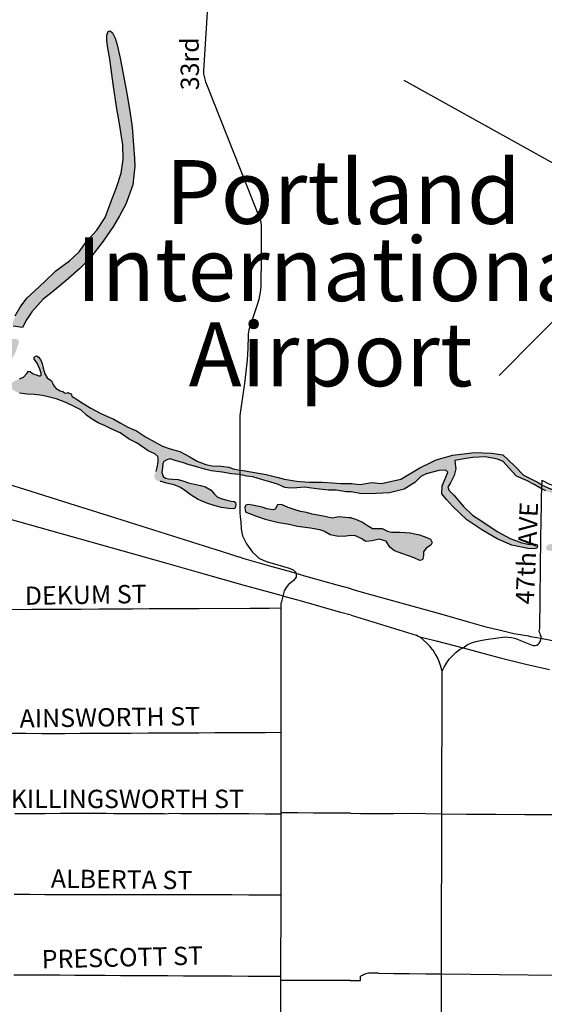
# Model space of a CAD drawing. Extents: x -6.02 to 0.02, y -6.52 to 0.01.
# Drawn here: x -2.58 to -1.81, y -3.65 to -2.21 of the extents above; entities that cross this region are included whole.
import ezdxf
from ezdxf.enums import TextEntityAlignment as Align

# ---------------------------------------------------------------- set-up
doc = ezdxf.new("R2010")
doc.units = 0
doc.header["$MEASUREMENT"] = 0
for name, color, linetype in [('VICINITY-LS', 252, 'Continuous'), ('VICINITY-SC', 251, 'Continuous'), ('VICINITY-SC_TXT', 251, 'Continuous'), ('VICINITY_TXT', 2, 'Continuous')]:
    doc.layers.add(name, color=color, linetype=linetype)
doc.styles.add('POP', font='swissl.ttf')

msp = doc.modelspace()

# ---------------------------------------------------------------- hatches: boundary and pattern name
at = {"layer": 'VICINITY-LS', "linetype": 'Continuous'}
h = msp.add_hatch(color=256, dxfattribs=at)
h.paths.add_polyline_path([(-2.092, -2.9381), (-2.0954, -2.9381), (-2.1005, -2.9378), (-2.1058, -2.9371), (-2.1101, -2.9368), (-2.1201, -2.9385), (-2.1284, -2.9369), (-2.1406, -2.9342), (-2.1489, -2.9328), (-2.1573, -2.9304), (-2.1661, -2.9291), (-2.174, -2.9265), (-2.1839, -2.9233), (-2.1939, -2.9187), (-2.1995, -2.9192), (-2.2032, -2.9254), (-2.2059, -2.9263), (-2.2149, -2.9251), (-2.2217, -2.9228), (-2.2293, -2.9212), (-2.2359, -2.9197), (-2.2423, -2.9189), (-2.2458, -2.9195), (-2.247, -2.9229), (-2.2466, -2.9269), (-2.2455, -2.9298), (-2.2406, -2.932), (-2.2317, -2.9353), (-2.2177, -2.9399), (-2.1979, -2.9451), (-2.1848, -2.9468), (-2.1706, -2.9503), (-2.1515, -2.9529), (-2.1384, -2.955), (-2.1312, -2.9577), (-2.1227, -2.9625), (-2.1107, -2.9647), (-2.1001, -2.9642), (-2.0921, -2.9635)])
h.paths.add_polyline_path([(-2.0921, -2.9381), (-2.086, -2.9401), (-2.0759, -2.9444), (-2.0684, -2.9495), (-2.0612, -2.9536), (-2.047, -2.9536), (-2.0391, -2.9576), (-2.0335, -2.9592), (-2.0209, -2.9591), (-2.006, -2.9601), (-1.9925, -2.9629), (-1.9835, -2.9663), (-1.9766, -2.9694), (-1.974, -2.9739), (-1.976, -2.9779), (-1.9831, -2.9825), (-1.9869, -2.9876), (-1.9869, -2.9936), (-1.9884, -2.9992), (-1.9921, -3.0003), (-2.0006, -2.9967), (-2.0168, -2.9907), (-2.0289, -2.9863), (-2.0358, -2.9811), (-2.041, -2.9724), (-2.0512, -2.9693), (-2.0618, -2.9719), (-2.0708, -2.9725), (-2.0774, -2.9681), (-2.0861, -2.9646), (-2.0922, -2.9637)])
h.paths.add_polyline_path([(-2.3764, -2.8706), (-2.3748, -2.8646), (-2.3735, -2.8569), (-2.3733, -2.8519), (-2.374, -2.8487), (-2.3785, -2.8447), (-2.3882, -2.8403), (-2.4039, -2.8294), (-2.4157, -2.8233), (-2.4291, -2.8141), (-2.4411, -2.8087), (-2.4507, -2.8042), (-2.4608, -2.7999), (-2.4706, -2.7939), (-2.4778, -2.7884), (-2.4862, -2.7809), (-2.494, -2.7767), (-2.4988, -2.7745), (-2.5106, -2.769), (-2.5224, -2.7649), (-2.5319, -2.7623), (-2.5423, -2.7597), (-2.5541, -2.7582), (-2.5646, -2.7578), (-2.5754, -2.7566), (-2.584, -2.7528), (-2.5884, -2.7486), (-2.5888, -2.7445), (-2.5871, -2.7417), (-2.5825, -2.7385), (-2.5756, -2.7358), (-2.57, -2.7332), (-2.565, -2.7278), (-2.5625, -2.7245), (-2.56, -2.725), (-2.5568, -2.7276), (-2.5511, -2.7298), (-2.5476, -2.7312), (-2.5451, -2.7314), (-2.5438, -2.7302), (-2.5439, -2.7272), (-2.5462, -2.7213), (-2.55, -2.7125), (-2.554, -2.7067), (-2.5543, -2.7039), (-2.5509, -2.7021), (-2.5485, -2.7037), (-2.545, -2.7076), (-2.5428, -2.7132), (-2.541, -2.7198), (-2.5385, -2.7285), (-2.5355, -2.734), (-2.529, -2.7386), (-2.5276, -2.7415), (-2.5256, -2.7459), (-2.5221, -2.7499), (-2.5161, -2.7533), (-2.5126, -2.754), (-2.5101, -2.756), (-2.5072, -2.7563), (-2.5049, -2.7556), (-2.5033, -2.7564), (-2.5008, -2.7576), (-2.4998, -2.759), (-2.4992, -2.761), (-2.4973, -2.7623), (-2.4956, -2.7634), (-2.4909, -2.766), (-2.483, -2.7713), (-2.4717, -2.7782), (-2.4579, -2.7857), (-2.4472, -2.7906), (-2.4383, -2.7943), (-2.4289, -2.7996), (-2.4178, -2.8061), (-2.4051, -2.8113), (-2.3922, -2.8202), (-2.3781, -2.8281), (-2.3671, -2.8338), (-2.3558, -2.8374), (-2.3421, -2.8415), (-2.3273, -2.8491), (-2.3167, -2.8558), (-2.304, -2.8604), (-2.2948, -2.8622), (-2.2818, -2.8629), (-2.2704, -2.8643), (-2.2643, -2.8666), (-2.2569, -2.8682), (-2.2498, -2.8691), (-2.2354, -2.8714), (-2.2161, -2.8748), (-2.1988, -2.8792), (-2.1895, -2.882), (-2.1718, -2.8846), (-2.1538, -2.8863), (-2.1347, -2.8861), (-2.1194, -2.8872), (-2.1074, -2.8879), (-2.0959, -2.8883), (-2.0919, -2.8882), (-2.092, -2.9001), (-2.0934, -2.9001), (-2.0965, -2.9003), (-2.1002, -2.9004), (-2.1054, -2.8991), (-2.1139, -2.8979), (-2.1251, -2.8978), (-2.1384, -2.8964), (-2.1502, -2.895), (-2.1597, -2.8937), (-2.1714, -2.8946), (-2.181, -2.8951), (-2.1887, -2.894), (-2.1998, -2.8893), (-2.2095, -2.886), (-2.2231, -2.8822), (-2.2353, -2.8785), (-2.2446, -2.8772), (-2.2507, -2.8758), (-2.2561, -2.875), (-2.2668, -2.8742), (-2.2803, -2.8717), (-2.2961, -2.8698), (-2.3058, -2.867), (-2.3189, -2.8633), (-2.3283, -2.861), (-2.3378, -2.8577), (-2.3473, -2.8551), (-2.3559, -2.8524), (-2.3609, -2.8535), (-2.3652, -2.8561), (-2.3668, -2.8592), (-2.3674, -2.8652), (-2.3681, -2.8719), (-2.3662, -2.8778), (-2.363, -2.8803), (-2.3582, -2.8813), (-2.3523, -2.8819), (-2.3444, -2.8822), (-2.3359, -2.8848), (-2.3292, -2.8872), (-2.3206, -2.8889), (-2.3116, -2.891), (-2.3045, -2.8931), (-2.2964, -2.898), (-2.2913, -2.9038), (-2.2868, -2.9082), (-2.2801, -2.9104), (-2.275, -2.9121), (-2.2672, -2.9139), (-2.2627, -2.9145), (-2.2607, -2.9156), (-2.2605, -2.9185), (-2.2607, -2.9216), (-2.2615, -2.9237), (-2.2623, -2.9247), (-2.264, -2.9249), (-2.2708, -2.9245), (-2.281, -2.9229), (-2.2905, -2.9206), (-2.3024, -2.9168), (-2.3151, -2.9113), (-2.3256, -2.9051), (-2.3332, -2.8991), (-2.341, -2.8942), (-2.3502, -2.8902), (-2.3614, -2.8878), (-2.3688, -2.8854), (-2.3705, -2.8852), (-2.3744, -2.8846), (-2.3782, -2.8814), (-2.3794, -2.8775), (-2.3784, -2.8741)])
h.paths.add_polyline_path([(-2.5712, -2.6608), (-2.5847, -2.6588), (-2.5855, -2.6574), (-2.5853, -2.6533), (-2.5817, -2.6439), (-2.5744, -2.6309), (-2.5649, -2.618), (-2.5526, -2.6066), (-2.5386, -2.5935), (-2.5226, -2.5784), (-2.5025, -2.5635), (-2.4888, -2.5503), (-2.478, -2.5356), (-2.4631, -2.5191), (-2.4506, -2.5005), (-2.4424, -2.4782), (-2.4343, -2.4569), (-2.4272, -2.4358), (-2.4244, -2.4157), (-2.4251, -2.3947), (-2.4305, -2.3612), (-2.4337, -2.3419), (-2.439, -2.3063), (-2.444, -2.2697), (-2.4468, -2.2535), (-2.4481, -2.2423), (-2.4483, -2.2349), (-2.4464, -2.2291), (-2.4433, -2.2282), (-2.4399, -2.2312), (-2.4362, -2.2388), (-2.4334, -2.2488), (-2.4287, -2.2681), (-2.4245, -2.291), (-2.4193, -2.3198), (-2.415, -2.3453), (-2.4116, -2.3686), (-2.4095, -2.3948), (-2.408, -2.4146), (-2.4073, -2.4257), (-2.4106, -2.4529), (-2.4208, -2.4809), (-2.43, -2.4978), (-2.4385, -2.5129), (-2.4538, -2.5348), (-2.4715, -2.5581), (-2.4875, -2.5746), (-2.5076, -2.5921), (-2.5282, -2.6093), (-2.5412, -2.6195), (-2.5575, -2.6378), (-2.5654, -2.6495)])
h.paths.add_polyline_path([(-2.6682, -2.7308), (-2.6774, -2.7309), (-2.6875, -2.73), (-2.6948, -2.7265), (-2.7026, -2.7242), (-2.7121, -2.7204), (-2.7233, -2.7157), (-2.7334, -2.7121), (-2.7417, -2.7083), (-2.7484, -2.7032), (-2.7598, -2.6982), (-2.7764, -2.6908), (-2.7914, -2.6841), (-2.801, -2.6793), (-2.8113, -2.6746), (-2.825, -2.6698), (-2.8363, -2.6649), (-2.8485, -2.658), (-2.8636, -2.6513), (-2.8763, -2.6473), (-2.8863, -2.6424), (-2.8948, -2.6376), (-2.9033, -2.6325), (-2.9128, -2.6289), (-2.9221, -2.6231), (-2.9297, -2.6168), (-2.9363, -2.6094), (-2.9431, -2.6074), (-2.9506, -2.6061), (-2.9541, -2.6055), (-2.9591, -2.6041), (-2.9657, -2.6057), (-2.9739, -2.6118), (-2.9836, -2.6232), (-2.9923, -2.6345), (-3.0028, -2.6434), (-3.0198, -2.6496), (-3.0292, -2.652), (-3.036, -2.652), (-3.0419, -2.6498), (-3.0535, -2.6444), (-3.0677, -2.638), (-3.0787, -2.6305), (-3.0867, -2.6239), (-3.0965, -2.6142), (-3.1078, -2.6047), (-3.122, -2.5925), (-3.1329, -2.5876), (-3.1425, -2.5849), (-3.1554, -2.5844), (-3.1724, -2.5879), (-3.1858, -2.5925), (-3.1998, -2.5969), (-3.2112, -2.5985), (-3.2194, -2.5972), (-3.2283, -2.5891), (-3.2359, -2.5838), (-3.2474, -2.5765), (-3.2628, -2.5665), (-3.2792, -2.5561), (-3.2901, -2.5504), (-3.3021, -2.5462), (-3.318, -2.5446), (-3.3228, -2.528), (-3.3104, -2.5279), (-3.2975, -2.5296), (-3.2879, -2.5332), (-3.2769, -2.5364), (-3.266, -2.5419), (-3.2555, -2.548), (-3.2433, -2.5568), (-3.2323, -2.5663), (-3.2222, -2.5742), (-3.213, -2.5788), (-3.2047, -2.5814), (-3.1952, -2.5794), (-3.1796, -2.5736), (-3.1705, -2.5706), (-3.1566, -2.5676), (-3.1379, -2.569), (-3.127, -2.573), (-3.1162, -2.5798), (-3.1007, -2.5898), (-3.0889, -2.5996), (-3.0792, -2.6064), (-3.0691, -2.6135), (-3.0587, -2.6211), (-3.049, -2.6274), (-3.0412, -2.6324), (-3.0332, -2.6347), (-3.0291, -2.6349), (-3.026, -2.6345), (-3.0199, -2.6318), (-3.0088, -2.6269), (-3.0004, -2.62), (-2.9951, -2.6147), (-2.991, -2.6082), (-2.9864, -2.6001), (-2.9781, -2.5925), (-2.9686, -2.5887), (-2.9585, -2.5875), (-2.9519, -2.5879), (-2.9493, -2.5877), (-2.9407, -2.5911), (-2.9323, -2.5959), (-2.9236, -2.6024), (-2.9158, -2.6068), (-2.9041, -2.6141), (-2.894, -2.6184), (-2.8839, -2.6251), (-2.8702, -2.6318), (-2.8545, -2.6359), (-2.8379, -2.6424), (-2.8237, -2.6488), (-2.8121, -2.6539), (-2.7983, -2.6598), (-2.7877, -2.6641), (-2.7766, -2.6693), (-2.7624, -2.6762), (-2.7498, -2.6812), (-2.7369, -2.6872), (-2.7198, -2.6956), (-2.6985, -2.7048), (-2.6825, -2.71), (-2.668, -2.7131), (-2.6551, -2.7138), (-2.6452, -2.714), (-2.6348, -2.7119), (-2.6255, -2.7075), (-2.6168, -2.7045), (-2.6098, -2.6994), (-2.6034, -2.6932), (-2.6014, -2.6901), (-2.5984, -2.6859), (-2.5968, -2.6815), (-2.5955, -2.6785), (-2.5948, -2.6773), (-2.5919, -2.6766), (-2.588, -2.6767), (-2.5836, -2.6774), (-2.5802, -2.6777), (-2.5777, -2.6788), (-2.5769, -2.68), (-2.5766, -2.6816), (-2.5769, -2.684), (-2.5788, -2.6888), (-2.5803, -2.6939), (-2.5826, -2.6995), (-2.5861, -2.7053), (-2.5919, -2.7121), (-2.6002, -2.7176), (-2.6144, -2.722), (-2.6256, -2.7258), (-2.6338, -2.7279), (-2.6451, -2.7299), (-2.6582, -2.7303)])
h = msp.add_hatch(color=256, dxfattribs=at)
h.paths.add_polyline_path([(-0.9726, -3.1712), (-0.9727, -3.175), (-0.9695, -3.1767), (-0.9616, -3.1785), (-0.9498, -3.1852), (-0.9367, -3.1916), (-0.9277, -3.1979), (-0.9135, -3.2051), (-0.8988, -3.2076), (-0.8789, -3.2066), (-0.8643, -3.2058), (-0.8487, -3.2096), (-0.845, -3.2103), (-0.8526, -3.2039), (-0.8751, -3.1984), (-0.8955, -3.199), (-0.9183, -3.1951), (-0.9337, -3.1888), (-0.9501, -3.1793), (-0.9644, -3.1712), (-0.9708, -3.169), (-0.9724, -3.1695)])
h.paths.add_polyline_path([(-1.1491, -3.0708), (-1.147, -3.0699), (-1.1375, -3.0741), (-1.12, -3.0806), (-1.1048, -3.0886), (-1.08, -3.0985), (-1.0593, -3.1041), (-1.0368, -3.1103), (-1.015, -3.1195), (-1.0028, -3.1252), (-0.9967, -3.1278), (-0.9939, -3.1297), (-0.9927, -3.1338), (-0.9933, -3.135), (-0.9945, -3.1378), (-1.0034, -3.1351), (-1.0232, -3.1245), (-1.046, -3.115), (-1.0687, -3.1079), (-1.0826, -3.1023), (-1.0969, -3.0981), (-1.1131, -3.0907), (-1.1351, -3.0824), (-1.1458, -3.0782), (-1.1484, -3.075), (-1.1496, -3.0728)])
h.paths.add_polyline_path([(-1.1937, -3.1177), (-1.1915, -3.1194), (-1.1793, -3.1182), (-1.1617, -3.1178), (-1.1411, -3.1198), (-1.1253, -3.1311), (-1.1214, -3.1374), (-1.1186, -3.1507), (-1.1128, -3.1577), (-1.0965, -3.165), (-1.0838, -3.1694), (-1.0726, -3.1692), (-1.0654, -3.1644), (-1.0669, -3.1585), (-1.0812, -3.1509), (-1.0891, -3.1449), (-1.0933, -3.1408), (-1.0822, -3.1392), (-1.0642, -3.1415), (-1.0491, -3.1476), (-1.0398, -3.157), (-1.0245, -3.163), (-1.0135, -3.1669), (-1.0011, -3.1704), (-0.9956, -3.1716), (-0.9941, -3.17), (-0.9938, -3.1671), (-0.9939, -3.1653), (-0.9945, -3.1633), (-1.0035, -3.1594), (-1.0095, -3.1566), (-1.0253, -3.1515), (-1.0379, -3.1469), (-1.0525, -3.1375), (-1.0652, -3.1315), (-1.0766, -3.1299), (-1.0923, -3.1301), (-1.105, -3.1308), (-1.1109, -3.1307), (-1.1203, -3.1263), (-1.1292, -3.12), (-1.1445, -3.114), (-1.1618, -3.1112), (-1.1745, -3.1109), (-1.1846, -3.1121), (-1.1912, -3.1146)])
h.paths.add_polyline_path([(-1.7844, -2.9834), (-1.7728, -2.9831), (-1.7517, -2.9843), (-1.7389, -2.9858), (-1.7208, -2.9858), (-1.7057, -2.9888), (-1.681, -2.9999), (-1.6579, -3.0088), (-1.6322, -3.0145), (-1.5988, -3.021), (-1.5767, -3.023), (-1.5624, -3.0261), (-1.5514, -3.03), (-1.5427, -3.0303), (-1.5332, -3.0368), (-1.5209, -3.039), (-1.5117, -3.0384), (-1.5066, -3.0387), (-1.5045, -3.0439), (-1.5034, -3.0502), (-1.4972, -3.0528), (-1.4882, -3.0554), (-1.4836, -3.055), (-1.4808, -3.0528), (-1.482, -3.0478), (-1.4871, -3.0436), (-1.4922, -3.0395), (-1.494, -3.0366), (-1.4885, -3.0354), (-1.4802, -3.0379), (-1.4731, -3.0451), (-1.468, -3.0503), (-1.4617, -3.0538), (-1.4559, -3.0555), (-1.4494, -3.0597), (-1.4399, -3.0624), (-1.4297, -3.0693), (-1.4181, -3.0784), (-1.4056, -3.0868), (-1.3897, -3.09), (-1.3706, -3.0923), (-1.3517, -3.0939), (-1.3393, -3.0962), (-1.3289, -3.1001), (-1.3191, -3.1067), (-1.3013, -3.1102), (-1.2856, -3.1113), (-1.2712, -3.1124), (-1.2671, -3.1136), (-1.2596, -3.1159), (-1.2505, -3.1216), (-1.2356, -3.1264), (-1.2235, -3.1284), (-1.2127, -3.1286), (-1.2094, -3.1261), (-1.2086, -3.1232), (-1.2077, -3.1203), (-1.2081, -3.1171), (-1.2136, -3.1154), (-1.2333, -3.1065), (-1.2471, -3.0958), (-1.2588, -3.0913), (-1.2663, -3.0901), (-1.2834, -3.0875), (-1.2981, -3.0872), (-1.3182, -3.0846), (-1.3301, -3.08), (-1.3479, -3.0736), (-1.361, -3.0682), (-1.3717, -3.0671), (-1.3795, -3.0659), (-1.3856, -3.0645), (-1.387, -3.063), (-1.377, -3.0599), (-1.357, -3.0621), (-1.3386, -3.0671), (-1.3075, -3.0756), (-1.2836, -3.0807), (-1.2648, -3.0823), (-1.2542, -3.083), (-1.2388, -3.0867), (-1.2296, -3.0863), (-1.2282, -3.083), (-1.2411, -3.0788), (-1.2603, -3.0778), (-1.2816, -3.0737), (-1.3154, -3.067), (-1.341, -3.0596), (-1.359, -3.0533), (-1.3773, -3.051), (-1.3963, -3.0563), (-1.4117, -3.0561), (-1.4216, -3.0529), (-1.4356, -3.0487), (-1.4485, -3.0471), (-1.4527, -3.0467), (-1.457, -3.0445), (-1.4717, -3.0367), (-1.48, -3.0309), (-1.4942, -3.0271), (-1.5226, -3.0232), (-1.5391, -3.0188), (-1.5571, -3.0155), (-1.5813, -3.0113), (-1.6068, -3.009), (-1.6222, -3.0049), (-1.6456, -3.0012), (-1.6641, -2.9977), (-1.6874, -2.9871), (-1.7029, -2.9799), (-1.7236, -2.9761), (-1.7446, -2.971), (-1.7658, -2.9736), (-1.7971, -2.9757), (-1.8033, -2.9768), (-1.8067, -2.9781), (-1.8078, -2.9816), (-1.8078, -2.9847), (-1.8006, -2.9865), (-1.7927, -2.9869), (-1.7881, -2.9863)])
h.paths.add_polyline_path([(-1.2671, -3.1136), (-1.2633, -3.1179), (-1.2617, -3.1195), (-1.2613, -3.1361), (-1.261, -3.1472), (-1.2629, -3.1534), (-1.2708, -3.1611), (-1.2754, -3.1679), (-1.2782, -3.172), (-1.2841, -3.1723), (-1.2899, -3.171), (-1.2919, -3.1653), (-1.2914, -3.1501), (-1.2928, -3.1288), (-1.2919, -3.1166), (-1.2915, -3.1152), (-1.287, -3.1145), (-1.2709, -3.1141)])
h.paths.add_polyline_path([(-1.1594, -3.0612), (-1.1621, -3.0624), (-1.1647, -3.0605), (-1.1711, -3.0544), (-1.1797, -3.0485), (-1.1923, -3.0404), (-1.2115, -3.0326), (-1.2245, -3.0263), (-1.2328, -3.021), (-1.2455, -3.0104), (-1.2592, -3.0025), (-1.2807, -2.9997), (-1.3071, -3.0014), (-1.3366, -3.0049), (-1.3448, -3.0051), (-1.3611, -3.0055), (-1.3832, -3.0099), (-1.4035, -3.0099), (-1.428, -3.0076), (-1.45, -2.9995), (-1.473, -2.9931), (-1.4884, -2.9855), (-1.5002, -2.9781), (-1.5162, -2.9724), (-1.5324, -2.9697), (-1.5489, -2.9672), (-1.5758, -2.9625), (-1.5952, -2.9555), (-1.617, -2.949), (-1.6358, -2.9418), (-1.6418, -2.9386), (-1.6529, -2.9353), (-1.6656, -2.931), (-1.6791, -2.9182), (-1.692, -2.91), (-1.705, -2.9089), (-1.7157, -2.9091), (-1.7315, -2.9107), (-1.7557, -2.912), (-1.7766, -2.9105), (-1.7984, -2.9029), (-1.8083, -2.899), (-1.8171, -2.8943), (-1.8253, -2.8896), (-1.8365, -2.8836), (-1.851, -2.8773), (-1.8625, -2.8653), (-1.8706, -2.8561), (-1.8789, -2.8529), (-1.8965, -2.8491), (-1.9154, -2.8503), (-1.9303, -2.8527), (-1.9411, -2.8547), (-1.9408, -2.8599), (-1.9397, -2.8668), (-1.9421, -2.8767), (-1.9476, -2.887), (-1.9511, -2.8934), (-1.9492, -2.8981), (-1.9425, -2.9051), (-1.9283, -2.9216), (-1.9152, -2.9342), (-1.8988, -2.9449), (-1.8794, -2.9583), (-1.8606, -2.9684), (-1.8437, -2.9745), (-1.8323, -2.9769), (-1.8236, -2.9766), (-1.8212, -2.9776), (-1.8207, -2.9797), (-1.8215, -2.9823), (-1.8253, -2.9832), (-1.8349, -2.9831), (-1.8581, -2.978), (-1.8796, -2.9686), (-1.9018, -2.9555), (-1.9234, -2.9412), (-1.9443, -2.9211), (-1.9534, -2.9116), (-1.96, -2.903), (-1.9597, -2.8915), (-1.955, -2.8813), (-1.9514, -2.8715), (-1.9542, -2.8687), (-1.9645, -2.869), (-1.9828, -2.8739), (-1.9905, -2.8781), (-1.9995, -2.8866), (-2.0152, -2.8964), (-2.0362, -2.9016), (-2.0557, -2.9027), (-2.0772, -2.9033), (-2.092, -2.9001), (-2.092, -2.8881), (-2.079, -2.8894), (-2.0622, -2.8867), (-2.0478, -2.8879), (-2.0199, -2.8816), (-1.9921, -2.8654), (-1.9749, -2.8568), (-1.9684, -2.8536), (-1.9441, -2.847), (-1.9124, -2.8428), (-1.8879, -2.8441), (-1.8713, -2.8463), (-1.8635, -2.8536), (-1.8526, -2.8638), (-1.8412, -2.876), (-1.8188, -2.8874), (-1.8136, -2.8906), (-1.8017, -2.896), (-1.7782, -2.9042), (-1.7393, -2.905), (-1.7166, -2.9039), (-1.703, -2.9021), (-1.6997, -2.9017), (-1.6861, -2.9071), (-1.6744, -2.9194), (-1.6616, -2.9258), (-1.6464, -2.9322), (-1.6407, -2.9339), (-1.6303, -2.9355), (-1.613, -2.9426), (-1.5923, -2.9514), (-1.5777, -2.9555), (-1.5502, -2.9603), (-1.5343, -2.9636), (-1.5154, -2.965), (-1.4976, -2.9723), (-1.4817, -2.9802), (-1.4602, -2.9901), (-1.4404, -2.9967), (-1.4232, -3.0025), (-1.4055, -3.0061), (-1.3866, -3.0051), (-1.367, -3.0023), (-1.3453, -3), (-1.3409, -2.9996), (-1.3223, -2.9977), (-1.2984, -2.9961), (-1.2734, -2.997), (-1.2595, -2.997), (-1.248, -3.0041), (-1.232, -3.0142), (-1.2245, -3.0165), (-1.2086, -3.0272), (-1.1856, -3.0392), (-1.1726, -3.0494), (-1.1597, -3.0577)])

# ---------------------------------------------------------------- linework, layer by layer
for points in [[(-2.5817, -2.6439), (-2.5744, -2.6309), (-2.5649, -2.618), (-2.5526, -2.6066), (-2.5386, -2.5935), (-2.5226, -2.5784), (-2.5025, -2.5635), (-2.4888, -2.5503), (-2.478, -2.5356), (-2.4631, -2.5191), (-2.4506, -2.5005), (-2.4424, -2.4782), (-2.4343, -2.4569), (-2.4272, -2.4358), (-2.4244, -2.4157), (-2.4251, -2.3947), (-2.4305, -2.3612), (-2.4337, -2.3419), (-2.439, -2.3063), (-2.444, -2.2697), (-2.4468, -2.2535), (-2.4481, -2.2423), (-2.4483, -2.2349), (-2.4464, -2.2291), (-2.4433, -2.2282), (-2.4399, -2.2312), (-2.4362, -2.2388), (-2.4334, -2.2488), (-2.4287, -2.2681), (-2.4245, -2.291), (-2.4193, -2.3198), (-2.415, -2.3453), (-2.4116, -2.3686), (-2.4095, -2.3948), (-2.408, -2.4146), (-2.4073, -2.4257), (-2.4106, -2.4529), (-2.4208, -2.4809), (-2.43, -2.4978), (-2.4385, -2.5129), (-2.4538, -2.5348), (-2.4715, -2.5581), (-2.4875, -2.5746), (-2.5076, -2.5921), (-2.5282, -2.6093), (-2.5412, -2.6195), (-2.5575, -2.6378), (-2.5654, -2.6495), (-2.5712, -2.6608)], [(-2.5712, -2.6608), (-2.5847, -2.6588)], [(-2.5756, -2.7358), (-2.57, -2.7332), (-2.565, -2.7278), (-2.5625, -2.7245), (-2.56, -2.725), (-2.5568, -2.7276), (-2.5511, -2.7298), (-2.5476, -2.7312), (-2.5451, -2.7314), (-2.5438, -2.7302), (-2.5439, -2.7272), (-2.5462, -2.7213), (-2.55, -2.7125), (-2.554, -2.7067), (-2.5543, -2.7039), (-2.5509, -2.7021), (-2.5485, -2.7037), (-2.545, -2.7076), (-2.5428, -2.7132), (-2.541, -2.7198), (-2.5385, -2.7285), (-2.5355, -2.734), (-2.529, -2.7386), (-2.5276, -2.7415), (-2.5256, -2.7459), (-2.5221, -2.7499), (-2.5161, -2.7533), (-2.5126, -2.754), (-2.5101, -2.756), (-2.5072, -2.7563), (-2.5049, -2.7556), (-2.5033, -2.7564), (-2.5008, -2.7576), (-2.4998, -2.759), (-2.4992, -2.761), (-2.4973, -2.7623), (-2.4956, -2.7634), (-2.4909, -2.766), (-2.483, -2.7713), (-2.4717, -2.7782), (-2.4579, -2.7857), (-2.4472, -2.7906), (-2.4383, -2.7943), (-2.4289, -2.7996), (-2.4178, -2.8061), (-2.4051, -2.8113), (-2.3922, -2.8202), (-2.3781, -2.8281), (-2.3671, -2.8338), (-2.3558, -2.8374), (-2.3421, -2.8415), (-2.3273, -2.8491), (-2.3167, -2.8558), (-2.304, -2.8604), (-2.2948, -2.8622), (-2.2818, -2.8629), (-2.2704, -2.8643), (-2.2643, -2.8666), (-2.2569, -2.8682), (-2.2498, -2.8691), (-2.2354, -2.8714), (-2.2161, -2.8748), (-2.1988, -2.8792), (-2.1895, -2.882), (-2.1718, -2.8846), (-2.1538, -2.8863), (-2.1347, -2.8861), (-2.1194, -2.8872), (-2.1074, -2.8879), (-2.0959, -2.8883), (-2.0919, -2.8882)], [(-2.3764, -2.8706), (-2.3748, -2.8646), (-2.3735, -2.8569), (-2.3733, -2.8519), (-2.374, -2.8487), (-2.3785, -2.8447), (-2.3882, -2.8403), (-2.4039, -2.8294), (-2.4157, -2.8233), (-2.4291, -2.8141), (-2.4411, -2.8087), (-2.4507, -2.8042), (-2.4608, -2.7999), (-2.4706, -2.7939), (-2.4778, -2.7884), (-2.4862, -2.7809), (-2.494, -2.7767), (-2.4988, -2.7745), (-2.5106, -2.769), (-2.5224, -2.7649), (-2.5319, -2.7623), (-2.5423, -2.7597), (-2.5541, -2.7582), (-2.5646, -2.7578), (-2.5754, -2.7566)], [(-2.092, -2.9001), (-2.0934, -2.9001), (-2.0965, -2.9003), (-2.1002, -2.9004), (-2.1054, -2.8991), (-2.1139, -2.8979), (-2.1251, -2.8978), (-2.1384, -2.8964), (-2.1502, -2.895), (-2.1597, -2.8937), (-2.1714, -2.8946), (-2.181, -2.8951), (-2.1887, -2.894), (-2.1998, -2.8893), (-2.2095, -2.886), (-2.2231, -2.8822), (-2.2353, -2.8785), (-2.2446, -2.8772), (-2.2507, -2.8758), (-2.2561, -2.875), (-2.2668, -2.8742), (-2.2803, -2.8717), (-2.2961, -2.8698), (-2.3058, -2.867), (-2.3189, -2.8633), (-2.3283, -2.861), (-2.3378, -2.8577), (-2.3473, -2.8551), (-2.3559, -2.8524), (-2.3609, -2.8535), (-2.3652, -2.8561), (-2.3668, -2.8592), (-2.3674, -2.8652), (-2.3681, -2.8719), (-2.3662, -2.8778), (-2.363, -2.8803), (-2.3582, -2.8813), (-2.3523, -2.8819), (-2.3444, -2.8822), (-2.3359, -2.8848), (-2.3292, -2.8872), (-2.3206, -2.8889), (-2.3116, -2.891), (-2.3045, -2.8931), (-2.2964, -2.898), (-2.2913, -2.9038), (-2.2868, -2.9082), (-2.2801, -2.9104), (-2.275, -2.9121), (-2.2672, -2.9139), (-2.2627, -2.9145), (-2.2607, -2.9156), (-2.2605, -2.9185), (-2.2607, -2.9216), (-2.2615, -2.9237), (-2.2623, -2.9247), (-2.264, -2.9249), (-2.2708, -2.9245), (-2.281, -2.9229), (-2.2905, -2.9206), (-2.3024, -2.9168), (-2.3151, -2.9113), (-2.3256, -2.9051), (-2.3332, -2.8991), (-2.341, -2.8942), (-2.3502, -2.8902), (-2.3614, -2.8878), (-2.3688, -2.8854), (-2.3705, -2.8852)], [(-2.092, -2.8881), (-2.079, -2.8894), (-2.0622, -2.8867), (-2.0478, -2.8879), (-2.0199, -2.8816), (-1.9921, -2.8654), (-1.9749, -2.8568), (-1.9684, -2.8536), (-1.9441, -2.847), (-1.9124, -2.8428), (-1.8879, -2.8441), (-1.8713, -2.8463)], [(-1.8083, -2.899), (-1.8171, -2.8943), (-1.8253, -2.8896), (-1.8365, -2.8836), (-1.851, -2.8773), (-1.8625, -2.8653), (-1.8706, -2.8561), (-1.8789, -2.8529), (-1.8965, -2.8491), (-1.9154, -2.8503), (-1.9303, -2.8527), (-1.9411, -2.8547), (-1.9408, -2.8599), (-1.9397, -2.8668), (-1.9421, -2.8767), (-1.9476, -2.887), (-1.9511, -2.8934), (-1.9492, -2.8981), (-1.9425, -2.9051), (-1.9283, -2.9216), (-1.9152, -2.9342), (-1.8988, -2.9449), (-1.8794, -2.9583), (-1.8606, -2.9684), (-1.8437, -2.9745), (-1.8323, -2.9769), (-1.8236, -2.9766), (-1.8212, -2.9776), (-1.8207, -2.9797), (-1.8215, -2.9823), (-1.8253, -2.9832), (-1.8349, -2.9831), (-1.8581, -2.978), (-1.8796, -2.9686), (-1.9018, -2.9555), (-1.9234, -2.9412), (-1.9443, -2.9211), (-1.9534, -2.9116), (-1.96, -2.903), (-1.9597, -2.8915), (-1.955, -2.8813), (-1.9514, -2.8715), (-1.9542, -2.8687), (-1.9645, -2.869), (-1.9828, -2.8739), (-1.9905, -2.8781), (-1.9995, -2.8866), (-2.0152, -2.8964), (-2.0362, -2.9016), (-2.0557, -2.9027), (-2.0772, -2.9033), (-2.092, -2.9001)], [(-1.8713, -2.8463), (-1.8635, -2.8536), (-1.8526, -2.8638), (-1.8412, -2.876), (-1.8188, -2.8874), (-1.8136, -2.8906), (-1.8017, -2.896), (-1.7782, -2.9042), (-1.7393, -2.905), (-1.7166, -2.9039), (-1.703, -2.9021)], [(-2.092, -2.9381), (-2.0954, -2.9381), (-2.1005, -2.9378), (-2.1058, -2.9371), (-2.1101, -2.9368), (-2.1201, -2.9385), (-2.1284, -2.9369), (-2.1406, -2.9342), (-2.1489, -2.9328), (-2.1573, -2.9304), (-2.1661, -2.9291), (-2.174, -2.9265), (-2.1839, -2.9233), (-2.1939, -2.9187), (-2.1995, -2.9192), (-2.2032, -2.9254), (-2.2059, -2.9263), (-2.2149, -2.9251), (-2.2217, -2.9228), (-2.2293, -2.9212), (-2.2359, -2.9197), (-2.2423, -2.9189), (-2.2458, -2.9195), (-2.247, -2.9229), (-2.2466, -2.9269), (-2.2455, -2.9298), (-2.2406, -2.932), (-2.2317, -2.9353), (-2.2177, -2.9399), (-2.1979, -2.9451), (-2.1848, -2.9468), (-2.1706, -2.9503), (-2.1515, -2.9529), (-2.1384, -2.955), (-2.1312, -2.9577), (-2.1227, -2.9625), (-2.1107, -2.9647), (-2.1001, -2.9642), (-2.0921, -2.9635)], [(-2.0921, -2.9381), (-2.086, -2.9401), (-2.0759, -2.9444), (-2.0684, -2.9495), (-2.0612, -2.9536), (-2.047, -2.9536), (-2.0391, -2.9576), (-2.0335, -2.9592), (-2.0209, -2.9591), (-2.006, -2.9601), (-1.9925, -2.9629), (-1.9835, -2.9663), (-1.9766, -2.9694), (-1.974, -2.9739), (-1.976, -2.9779), (-1.9831, -2.9825), (-1.9869, -2.9876), (-1.9869, -2.9936), (-1.9884, -2.9992), (-1.9921, -3.0003), (-2.0006, -2.9967), (-2.0168, -2.9907), (-2.0289, -2.9863), (-2.0358, -2.9811), (-2.041, -2.9724), (-2.0512, -2.9693), (-2.0618, -2.9719), (-2.0708, -2.9725), (-2.0774, -2.9681), (-2.0861, -2.9646), (-2.0922, -2.9637)]]:
    msp.add_lwpolyline(points, dxfattribs=at)
at = {"layer": 'VICINITY-SC', "linetype": 'Continuous'}
for p, q in [((-2.5916, -2.8889), (-2.5669, -2.8967)), ((-2.5669, -2.8967), (-2.4944, -2.9197)), ((-1.8151, -2.9068), (-1.8152, -2.909)), ((-2.4944, -2.9197), (-2.4359, -2.9382)), ((-2.3622, -3.0044), (-2.634, -2.9281)), ((-2.4359, -2.9382), (-2.3619, -2.9614)), ((-2.2541, -2.9369), (-2.2532, -2.9438)), ((-2.2532, -2.9438), (-2.2525, -2.9547)), ((-2.2525, -2.9547), (-2.2506, -2.9645)), ((-2.3619, -2.9614), (-2.3063, -2.9791)), ((-2.3063, -2.9791), (-2.2819, -2.9869)), ((-2.2819, -2.9869), (-2.2666, -2.9918)), ((-2.2666, -2.9918), (-2.2565, -2.995)), ((-2.2481, -2.9977), (-2.2565, -2.995)), ((-2.2106, -3.0084), (-2.2481, -2.9977)), ((-2.3111, -3.0188), (-2.3622, -3.0044)), ((-2.1788, -3.0175), (-2.2106, -3.0084)), ((-2.246, -3.0371), (-2.3111, -3.0188)), ((-2.1725, -3.0193), (-2.1788, -3.0175)), ((-2.1561, -3.024), (-2.1725, -3.0193)), ((-2.1543, -3.0245), (-2.1561, -3.024)), ((-2.1127, -3.0364), (-2.1543, -3.0245)), ((-2.2388, -3.0391), (-2.246, -3.0371)), ((-2.194, -3.0516), (-2.2388, -3.0391)), ((-2.0923, -3.0415), (-2.1127, -3.0364)), ((-2.0928, -3.0416), (-2.0761, -3.0463)), ((-2.1917, -3.0523), (-2.1941, -3.0622)), ((-2.1917, -3.0523), (-2.194, -3.0516)), ((-2.172, -3.0578), (-2.1917, -3.0523)), ((-2.0761, -3.0463), (-1.9602, -3.0788)), ((-2.4111, -3.0711), (-2.4364, -3.0713)), ((-2.3867, -3.071), (-2.4111, -3.0711)), ((-2.3627, -3.0709), (-2.3867, -3.071)), ((-2.3137, -3.0707), (-2.3627, -3.0709)), ((-2.2394, -3.0702), (-2.3137, -3.0707)), ((-2.2283, -3.0702), (-2.2394, -3.0702)), ((-2.2112, -3.0701), (-2.2283, -3.0702)), ((-2.1941, -3.07), (-2.2112, -3.0701)), ((-2.1941, -3.07), (-2.1941, -3.0622)), ((-2.1941, -3.0942), (-2.1941, -3.07)), ((-2.1682, -3.0589), (-2.172, -3.0578)), ((-2.1071, -3.0761), (-2.1682, -3.0589)), ((-2.5574, -3.072), (-2.5966, -3.0722)), ((-2.4861, -3.0716), (-2.5574, -3.072)), ((-2.4598, -3.0715), (-2.4861, -3.0716)), ((-2.4364, -3.0713), (-2.4598, -3.0715)), ((-2.0924, -3.0802), (-2.1071, -3.0761)), ((-2.0924, -3.0802), (-1.9974, -3.1092)), ((-1.9602, -3.0788), (-1.9197, -3.0902)), ((-2.1941, -3.1094), (-2.1941, -3.0942)), ((-1.9197, -3.0902), (-1.8957, -3.0969)), ((-1.8957, -3.0969), (-1.8748, -3.1021)), ((-2.1941, -3.1329), (-2.1941, -3.1094)), ((-1.9952, -3.1108), (-1.9974, -3.1092)), ((-1.9952, -3.1108), (-1.992, -3.1117)), ((-1.992, -3.1117), (-1.9683, -3.1174)), ((-1.8748, -3.1021), (-1.8591, -3.106)), ((-1.8591, -3.106), (-1.8553, -3.1067)), ((-1.8553, -3.1067), (-1.8336, -3.1104)), ((-1.8336, -3.1104), (-1.8308, -3.1109)), ((-1.8308, -3.1109), (-1.8218, -3.1126)), ((-1.8218, -3.1126), (-1.8154, -3.1138)), ((-1.8154, -3.1138), (-1.8136, -3.1141)), ((-1.8136, -3.1141), (-1.7051, -3.1345)), ((-1.9683, -3.1174), (-1.9292, -3.1277)), ((-1.9292, -3.1277), (-1.875, -3.1421)), ((-2.1941, -3.1895), (-2.1941, -3.1329)), ((-1.875, -3.1421), (-1.8374, -3.1513)), ((-1.8374, -3.1513), (-1.8032, -3.1592)), ((-1.9597, -3.1771), (-1.9597, -3.1616)), ((-1.9598, -3.2124), (-1.9597, -3.1797)), ((-1.9597, -3.1797), (-1.9597, -3.1771)), ((-2.1942, -3.2311), (-2.1941, -3.1895)), ((-1.9598, -3.2278), (-1.9598, -3.2124)), ((-1.9598, -3.2496), (-1.9598, -3.2278)), ((-2.1942, -3.2512), (-2.1942, -3.2311)), ((-2.5663, -3.2527), (-2.5899, -3.2523)), ((-2.5432, -3.253), (-2.5663, -3.2527)), ((-2.5093, -3.2528), (-2.5432, -3.253)), ((-2.4865, -3.2527), (-2.5093, -3.2528)), ((-2.4607, -3.2526), (-2.4865, -3.2527)), ((-2.4375, -3.2525), (-2.4607, -3.2526)), ((-2.4128, -3.2523), (-2.4375, -3.2525)), ((-2.3881, -3.2522), (-2.4128, -3.2523)), ((-2.3642, -3.2521), (-2.3881, -3.2522)), ((-2.3398, -3.252), (-2.3642, -3.2521)), ((-2.314, -3.2518), (-2.3398, -3.252)), ((-2.291, -3.2517), (-2.314, -3.2518)), ((-2.2669, -3.2516), (-2.291, -3.2517)), ((-2.2425, -3.2515), (-2.2669, -3.2516)), ((-2.217, -3.2513), (-2.2425, -3.2515)), ((-2.1942, -3.2512), (-2.217, -3.2513)), ((-2.1942, -3.2911), (-2.1942, -3.2512)), ((-1.9599, -3.2936), (-1.9598, -3.2496)), ((-2.1943, -3.3117), (-2.1942, -3.2911)), ((-1.9602, -3.3186), (-1.9599, -3.2936)), ((-2.1943, -3.3323), (-2.1943, -3.3117)), ((-1.9603, -3.3697), (-1.9602, -3.3186)), ((-2.1943, -3.368), (-2.1943, -3.3323)), ((-2.5665, -3.3694), (-2.5826, -3.3694)), ((-2.5601, -3.3694), (-2.5665, -3.3694)), ((-2.5436, -3.3694), (-2.5601, -3.3694)), ((-2.538, -3.3694), (-2.5436, -3.3694)), ((-2.516, -3.3691), (-2.538, -3.3694)), ((-2.4868, -3.3693), (-2.516, -3.3691)), ((-2.4719, -3.369), (-2.4868, -3.3693)), ((-2.4613, -3.3691), (-2.4719, -3.369)), ((-2.4487, -3.3692), (-2.4613, -3.3691)), ((-2.4375, -3.3694), (-2.4487, -3.3692)), ((-2.4263, -3.3695), (-2.4375, -3.3694)), ((-2.4139, -3.3696), (-2.4263, -3.3695)), ((-2.4034, -3.3696), (-2.4139, -3.3696)), ((-2.3889, -3.3696), (-2.4034, -3.3696)), ((-2.3805, -3.3697), (-2.3889, -3.3696)), ((-2.3648, -3.3697), (-2.3805, -3.3697)), ((-2.3648, -3.3697), (-2.3587, -3.3693)), ((-2.3406, -3.3697), (-2.3587, -3.3693)), ((-2.3346, -3.3697), (-2.3406, -3.3697)), ((-2.3147, -3.3697), (-2.3346, -3.3697)), ((-2.3122, -3.3697), (-2.3147, -3.3697)), ((-2.2913, -3.3698), (-2.3122, -3.3697)), ((-2.2896, -3.3698), (-2.2913, -3.3698)), ((-2.2674, -3.3698), (-2.2896, -3.3698)), ((-2.2658, -3.3698), (-2.2674, -3.3698)), ((-2.2429, -3.3696), (-2.2658, -3.3698)), ((-2.2415, -3.3696), (-2.2429, -3.3696)), ((-2.2174, -3.3699), (-2.2415, -3.3696)), ((-2.1943, -3.3699), (-2.2174, -3.3699)), ((-2.17, -3.3682), (-2.1943, -3.368)), ((-2.1943, -3.3699), (-2.1943, -3.368)), ((-2.1943, -3.4075), (-2.1943, -3.3699)), ((-2.1472, -3.3684), (-2.17, -3.3682)), ((-2.1239, -3.3686), (-2.1472, -3.3684)), ((-2.1012, -3.3687), (-2.1239, -3.3686)), ((-2.093, -3.3688), (-2.1012, -3.3687)), ((-2.0933, -3.3688), (-2.0784, -3.3689)), ((-2.0784, -3.3689), (-2.0535, -3.3691)), ((-2.0535, -3.3691), (-2.0304, -3.3692)), ((-2.0304, -3.3692), (-2.0059, -3.3687)), ((-2.0059, -3.3687), (-1.9838, -3.3692)), ((-1.9838, -3.3692), (-1.9603, -3.3697)), ((-1.9603, -3.3697), (-1.9242, -3.3699)), ((-1.9603, -3.4094), (-1.9603, -3.3697)), ((-1.9242, -3.3699), (-1.8809, -3.3702)), ((-1.8809, -3.3702), (-1.839, -3.3705)), ((-1.839, -3.3705), (-1.8173, -3.3707)), ((-1.8173, -3.3707), (-1.7997, -3.3708)), ((-2.1944, -3.4472), (-2.1943, -3.414)), ((-2.1943, -3.414), (-2.1943, -3.4075)), ((-1.9603, -3.4146), (-1.9603, -3.4094)), ((-1.9603, -3.4272), (-1.9603, -3.4146)), ((-1.9603, -3.4492), (-1.9603, -3.4272)), ((-2.1944, -3.4627), (-2.1944, -3.4472)), ((-1.9604, -3.4936), (-1.9603, -3.4492)), ((-2.1944, -3.4876), (-2.1944, -3.4627)), ((-2.5833, -3.4869), (-2.5607, -3.4869)), ((-2.5607, -3.4869), (-2.5385, -3.487)), ((-2.5385, -3.487), (-2.5166, -3.487)), ((-2.5166, -3.487), (-2.4946, -3.487)), ((-2.4946, -3.487), (-2.4724, -3.4871)), ((-2.4724, -3.4871), (-2.4499, -3.4871)), ((-2.4499, -3.4871), (-2.4274, -3.4872)), ((-2.4274, -3.4872), (-2.404, -3.4872)), ((-2.404, -3.4872), (-2.3814, -3.4872)), ((-2.3814, -3.4872), (-2.3593, -3.4873)), ((-2.3593, -3.4873), (-2.3355, -3.4873)), ((-2.3355, -3.4873), (-2.3129, -3.4874)), ((-2.3129, -3.4874), (-2.29, -3.4874)), ((-2.29, -3.4874), (-2.2662, -3.4874)), ((-2.2662, -3.4874), (-2.2419, -3.4875)), ((-2.2419, -3.4875), (-2.2178, -3.4875)), ((-2.2178, -3.4875), (-2.1944, -3.4876)), ((-2.1944, -3.5122), (-2.1944, -3.4876)), ((-1.9604, -3.5145), (-1.9604, -3.4936)), ((-2.1944, -3.5342), (-2.1944, -3.5122)), ((-1.9604, -3.5415), (-1.9604, -3.5145)), ((-2.1945, -3.5645), (-2.1944, -3.5342)), ((-1.9604, -3.5648), (-1.9604, -3.5415)), ((-2.1945, -3.576), (-2.1945, -3.5645)), ((-1.9604, -3.6028), (-1.9604, -3.5648)), ((-2.1945, -3.6063), (-2.1945, -3.576)), ((-2.0523, -3.6018), (-2.0299, -3.6021)), ((-2.0299, -3.6021), (-2.007, -3.6023)), ((-2.5841, -3.6042), (-2.5721, -3.6042)), ((-2.5721, -3.6042), (-2.5612, -3.6043)), ((-2.5612, -3.6043), (-2.539, -3.6044)), ((-2.539, -3.6044), (-2.5172, -3.6045)), ((-2.5172, -3.6045), (-2.4951, -3.6047)), ((-2.4951, -3.6047), (-2.4729, -3.6048)), ((-2.4729, -3.6048), (-2.4511, -3.6049)), ((-2.4511, -3.6049), (-2.4286, -3.605)), ((-2.4286, -3.605), (-2.4046, -3.6052)), ((-2.4046, -3.6052), (-2.3823, -3.6053)), ((-2.3823, -3.6053), (-2.3598, -3.6054)), ((-2.3598, -3.6054), (-2.3364, -3.6055)), ((-2.3364, -3.6055), (-2.3136, -3.6057)), ((-2.3136, -3.6057), (-2.2904, -3.6058)), ((-2.2904, -3.6058), (-2.2665, -3.6059)), ((-2.2665, -3.6059), (-2.2422, -3.6061)), ((-2.2422, -3.6061), (-2.2182, -3.6062)), ((-2.2182, -3.6062), (-2.1945, -3.6063)), ((-2.1945, -3.6123), (-2.1945, -3.6063)), ((-2.1706, -3.6123), (-2.1945, -3.6123)), ((-2.1945, -3.6415), (-2.1945, -3.6123)), ((-2.1478, -3.6123), (-2.1706, -3.6123)), ((-2.1245, -3.6123), (-2.1478, -3.6123)), ((-2.1014, -3.6123), (-2.1245, -3.6123)), ((-2.0934, -3.6123), (-2.1014, -3.6123)), ((-2.0935, -3.6123), (-2.0786, -3.6123)), ((-2.0786, -3.6123), (-2.0786, -3.6062)), ((-2.007, -3.6023), (-1.9834, -3.6026)), ((-1.9834, -3.6026), (-1.9604, -3.6028)), ((-1.9605, -3.632), (-1.9604, -3.6028)), ((-1.9604, -3.6028), (-1.8341, -3.6042)), ((-1.8341, -3.6042), (-1.773, -3.6049)), ((-2.1945, -3.6612), (-2.1945, -3.6415)), ((-1.9605, -3.661), (-1.9605, -3.632))]:
    msp.add_line(p, q, dxfattribs=at)
for points in [[(-2.2987, -2.1471), (-2.3071, -2.2785), (-2.3071, -2.2809), (-2.3072, -2.2846), (-2.3072, -2.2908)], [(-2.3072, -2.2908), (-2.3058, -2.2969), (-2.3043, -2.3029), (-2.3023, -2.3087), (-2.2254, -2.5022), (-2.2247, -2.5044)], [(-2.2247, -2.5044), (-2.2241, -2.5066), (-2.2238, -2.5089), (-2.2236, -2.5112), (-2.2233, -2.5785)], [(-2.2257, -2.616), (-2.2244, -2.6096), (-2.2235, -2.6011), (-2.2232, -2.594), (-2.2233, -2.5785)], [(-2.2257, -2.616), (-2.2261, -2.6181), (-2.2286, -2.6263), (-2.2404, -2.6611), (-2.2413, -2.6641), (-2.2419, -2.6672), (-2.2423, -2.6703), (-2.2424, -2.6723), (-2.2426, -2.6915), (-2.2436, -2.7077), (-2.2441, -2.7121), (-2.2479, -2.7426), (-2.2482, -2.7451)], [(-2.2482, -2.7451), (-2.2543, -2.7888), (-2.2544, -2.804)], [(-2.2544, -2.804), (-2.2546, -2.9309), (-2.2541, -2.9369)], [(-1.8145, -2.8834), (-1.8145, -2.8867), (-1.8151, -2.9068)], [(-1.8145, -2.8834), (-1.8042, -2.8884), (-1.7878, -2.8944), (-1.7623, -2.8987), (-1.7369, -2.8983), (-1.7116, -2.8952), (-1.7029, -2.8947), (-1.7029, -2.8947), (-1.6909, -2.8961), (-1.6829, -2.8993), (-1.6756, -2.905), (-1.6677, -2.9128), (-1.6522, -2.9219), (-1.6424, -2.9251)], [(-1.8152, -2.909), (-1.8155, -2.9189), (-1.8161, -2.9671)], [(-2.2506, -2.9645), (-2.2506, -2.9646), (-2.2449, -2.9762), (-2.2359, -2.9883), (-2.2312, -2.9927)], [(-1.8161, -2.9671), (-1.8176, -3.0996), (-1.8183, -3.1016), (-1.8189, -3.1035)], [(-2.2312, -2.9927), (-2.2266, -2.9969), (-2.2162, -3.0016), (-2.2038, -3.0053), (-2.1908, -3.0089), (-2.1824, -3.0113), (-2.1765, -3.014), (-2.1738, -3.0167), (-2.1725, -3.0193)], [(-2.1725, -3.0193), (-2.1723, -3.0246), (-2.1743, -3.0271), (-2.1764, -3.0295), (-2.1795, -3.0322), (-2.1834, -3.0353), (-2.1868, -3.0396), (-2.19, -3.0446), (-2.1917, -3.0523)], [(-1.973, -3.1311), (-1.9772, -3.1259), (-1.9818, -3.121), (-1.9869, -3.1166), (-1.992, -3.1117)], [(-1.9292, -3.1277), (-1.923, -3.1233), (-1.9168, -3.1205), (-1.9104, -3.1184), (-1.9038, -3.1168), (-1.8961, -3.1156), (-1.8679, -3.1116), (-1.8679, -3.1116), (-1.8633, -3.1119), (-1.8587, -3.1126), (-1.8541, -3.1136), (-1.8496, -3.1151), (-1.8453, -3.117), (-1.8285, -3.1237), (-1.8263, -3.1243), (-1.8239, -3.1242), (-1.8217, -3.1236), (-1.8197, -3.1224), (-1.8181, -3.1208), (-1.8169, -3.1187), (-1.8154, -3.1138)], [(-1.8189, -3.1035), (-1.8175, -3.1055), (-1.8171, -3.1073), (-1.8166, -3.109), (-1.8159, -3.1108), (-1.8154, -3.1138)], [(-1.9447, -3.1392), (-1.9413, -3.1359), (-1.9398, -3.1345), (-1.9345, -3.1303), (-1.9292, -3.1277)], [(-1.973, -3.1311), (-1.9717, -3.1332), (-1.9707, -3.1353), (-1.9693, -3.1367)], [(-1.9597, -3.1616), (-1.9613, -3.1551), (-1.9634, -3.1488), (-1.9661, -3.1426), (-1.9693, -3.1367)], [(-1.9597, -3.1616), (-1.9567, -3.1556), (-1.9532, -3.1498), (-1.9492, -3.1443), (-1.9447, -3.1392)], [(-2.0523, -3.6018), (-2.0615, -3.6017), (-2.0634, -3.6016), (-2.0652, -3.6016), (-2.0652, -3.6016), (-2.0671, -3.6018), (-2.0689, -3.6022), (-2.0708, -3.6027), (-2.0725, -3.6034), (-2.0742, -3.6042), (-2.0758, -3.6051), (-2.0786, -3.6062)]]:
    msp.add_lwpolyline(points, dxfattribs=at)
at = {"layer": 'VICINITY-SC'}
for points in [[(-1.8767, -2.7305), (-1.4208, -2.2711)], [(-2.0155, -2.3003), (-1.0569, -2.8327)]]:
    msp.add_lwpolyline(points, dxfattribs=at)

# ---------------------------------------------------------------- texts
at = {"layer": 'VICINITY-SC_TXT', "linetype": 'Continuous', "style": 'POP'}
for s, height, rotation, p in [('33rd', 0.02671, 90.335, (-2.3139, -2.3149)), ('47th AVE', 0.02671, 87.5196, (-1.8261, -3.0648)), ('DEKUM ST', 0.02671, 0.9007, (-2.5677, -3.0651)), ('AINSWORTH ST', 0.026709, 0.7915, (-2.5753, -3.244)), ('KILLINGSWORTH ST', 0.026709, 0.0364, (-2.5883, -3.3613)), ('ALBERTA ST', 0.02671, 359.3032, (-2.53, -3.4772)), ('PRESCOTT ST', 0.026709, 1.395, (-2.5429, -3.595))]:
    msp.add_text(s, height=height, rotation=rotation, dxfattribs=at).set_placement(p)
at = {"layer": 'VICINITY_TXT', "style": 'POP'}
for s, p in [('Portland', (-2.1037, -2.4632)), ('International', (-2.1053, -2.5757)), ('Airport', (-2.1221, -2.6999))]:
    msp.add_text(s, height=0.093, dxfattribs=at).set_placement(p, align=Align.MIDDLE_CENTER)

doc.saveas('drawing.dxf')
